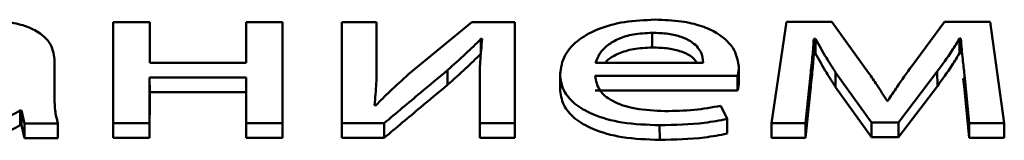
# Paper-space layout 'Лист1' of a CAD drawing. Units: millimetres. Extents: x -3645 to 3543, y -3127 to 2927.
# Drawn here: x -2475 to -2469, y 2321 to 2321 of the extents above; entities that cross this region are included whole.
import ezdxf

# ---------------------------------------------------------------- set-up
doc = ezdxf.new("R2010")
doc.units = ezdxf.units.MM

psp = doc.layouts.new('Лист1')

# ---------------------------------------------------------------- linework, layer by layer
at = {"color": 7, "linetype": 'Continuous', "lineweight": 50}
for p, q in [((-2474.293, 2321.4096), (-2474.2933, 2320.8122)), ((-2474.0786, 2321.4097), (-2474.293, 2321.4096)), ((-2474.0787, 2321.1689), (-2474.0786, 2321.4097)), ((-2474.0786, 2321.4097), (-2474.0786, 2321.3231)), ((-2473.5102, 2321.4099), (-2473.5103, 2321.1691)), ((-2473.2957, 2321.4099), (-2473.5102, 2321.4099)), ((-2473.296, 2320.8125), (-2473.2957, 2321.4099)), ((-2473.2957, 2321.4099), (-2473.2957, 2321.3233)), ((-2472.9447, 2321.41), (-2472.945, 2320.8126)), ((-2472.7401, 2321.4101), (-2472.9447, 2321.41)), ((-2472.7403, 2321.1584), (-2472.7401, 2321.4101)), ((-2472.7401, 2321.4101), (-2472.7401, 2321.3235)), ((-2472.1792, 2321.4102), (-2472.5526, 2321.1016)), ((-2471.9252, 2321.4103), (-2472.1792, 2321.4102)), ((-2471.9255, 2320.8129), (-2471.9252, 2321.4103)), ((-2471.9252, 2321.4103), (-2471.9252, 2321.3237)), ((-2470.3225, 2321.4108), (-2470.4117, 2320.8133)), ((-2470.0558, 2321.4109), (-2470.3225, 2321.4108)), ((-2469.8387, 2321.1098), (-2470.0558, 2321.4109)), ((-2469.3916, 2321.411), (-2469.5844, 2321.1506)), ((-2469.1224, 2321.4111), (-2469.3916, 2321.411)), ((-2469.0387, 2320.8137), (-2469.1224, 2321.4111)), ((-2471.1152, 2321.3465), (-2471.1152, 2321.2599)), ((-2474.0786, 2321.1689), (-2474.0786, 2321.3231)), ((-2473.296, 2320.7259), (-2473.2957, 2321.3233)), ((-2472.7402, 2321.0718), (-2472.7401, 2321.3235)), ((-2472.125, 2321.3104), (-2472.1176, 2321.3104)), ((-2472.125, 2321.3104), (-2472.1249, 2321.2276)), ((-2471.9255, 2320.7263), (-2471.9252, 2321.3237)), ((-2470.1621, 2321.311), (-2470.1522, 2321.311)), ((-2470.1621, 2321.311), (-2470.162, 2321.2244)), ((-2470.1522, 2321.311), (-2470.1521, 2321.2244)), ((-2469.3028, 2321.3125), (-2469.2953, 2321.3125)), ((-2469.3028, 2321.3125), (-2469.3027, 2321.2259)), ((-2469.2953, 2321.3125), (-2469.2952, 2321.2259)), ((-2470.162, 2321.2244), (-2470.1521, 2321.2244)), ((-2469.3027, 2321.2259), (-2469.2952, 2321.2259)), ((-2474.6394, 2320.9553), (-2474.6392, 2321.1786)), ((-2474.6392, 2321.1786), (-2474.6392, 2321.1897)), ((-2474.6392, 2321.1786), (-2474.6392, 2321.092)), ((-2473.5103, 2321.1691), (-2474.0787, 2321.1689)), ((-2472.7403, 2321.1584), (-2472.7402, 2321.0718)), ((-2471.4487, 2321.1697), (-2470.8141, 2321.1699)), ((-2472.323, 2321.1251), (-2472.3229, 2321.0385)), ((-2471.6587, 2321.1125), (-2471.6586, 2321.015)), ((-2470.6042, 2321.1428), (-2470.6042, 2321.1538)), ((-2470.6042, 2321.1428), (-2470.6041, 2321.0562)), ((-2470.2117, 2320.8134), (-2470.182, 2321.0962)), ((-2470.182, 2321.0962), (-2470.1819, 2321.0096)), ((-2470.0338, 2321.1123), (-2469.8215, 2320.8172)), ((-2470.0338, 2321.1123), (-2470.0337, 2321.0257)), ((-2469.6635, 2320.8173), (-2469.4337, 2321.1186)), ((-2469.4337, 2321.1186), (-2469.4336, 2321.032)), ((-2469.2732, 2321.0989), (-2469.2462, 2320.8137)), ((-2469.2732, 2321.0989), (-2469.2731, 2321.0123)), ((-2474.6393, 2320.9533), (-2474.6392, 2321.092)), ((-2474.0789, 2320.8123), (-2474.0788, 2321.0827)), ((-2474.0788, 2321.0827), (-2473.5104, 2321.0829)), ((-2474.0788, 2321.0827), (-2474.0787, 2320.9961)), ((-2473.5104, 2321.0829), (-2473.5105, 2320.8125)), ((-2472.1325, 2321.066), (-2472.1326, 2320.8129)), ((-2471.4513, 2321.0921), (-2470.6117, 2321.0923)), ((-2470.6117, 2321.0923), (-2470.6116, 2321.0057)), ((-2469.2806, 2321.0764), (-2469.2731, 2321.0123)), ((-2474.0789, 2320.7257), (-2474.0787, 2320.9961)), ((-2474.0787, 2320.9961), (-2473.5104, 2320.9963)), ((-2471.4512, 2321.0055), (-2470.6116, 2321.0057)), ((-2470.2117, 2320.7268), (-2470.1819, 2321.0096)), ((-2470.0337, 2321.0257), (-2469.8215, 2320.7306)), ((-2469.6635, 2320.7307), (-2469.4336, 2321.032)), ((-2469.2731, 2321.0123), (-2469.2462, 2320.7271)), ((-2469.7252, 2320.9456), (-2469.7302, 2320.9456)), ((-2474.8416, 2320.8872), (-2474.8342, 2320.8872)), ((-2474.8416, 2320.8872), (-2474.8416, 2320.8006)), ((-2474.8342, 2320.8872), (-2474.8169, 2320.8121)), ((-2474.8342, 2320.8872), (-2474.8342, 2320.8006)), ((-2472.7454, 2320.9174), (-2472.7528, 2320.9187)), ((-2470.6735, 2320.8378), (-2470.7105, 2320.9156)), ((-2474.8169, 2320.8121), (-2474.6197, 2320.8121)), ((-2474.8169, 2320.8121), (-2474.8169, 2320.7255)), ((-2474.6197, 2320.8121), (-2474.6197, 2320.7255)), ((-2474.2933, 2320.8122), (-2474.0789, 2320.8123)), ((-2474.2933, 2320.8122), (-2474.2933, 2320.7256)), ((-2474.0789, 2320.8123), (-2474.0789, 2320.7257)), ((-2473.5105, 2320.8125), (-2473.5105, 2320.7259)), ((-2473.5105, 2320.8125), (-2473.296, 2320.8125)), ((-2473.296, 2320.8125), (-2473.296, 2320.7259)), ((-2472.945, 2320.8126), (-2472.696, 2320.8127)), ((-2472.945, 2320.8126), (-2472.945, 2320.726)), ((-2472.696, 2320.8127), (-2472.696, 2320.7261)), ((-2472.1326, 2320.8129), (-2472.1326, 2320.7263)), ((-2472.1326, 2320.8129), (-2471.9255, 2320.8129)), ((-2471.9255, 2320.8129), (-2471.9255, 2320.7263)), ((-2470.6735, 2320.8378), (-2470.6735, 2320.7512)), ((-2470.4117, 2320.8133), (-2470.2117, 2320.8134)), ((-2470.4117, 2320.8133), (-2470.4117, 2320.7267)), ((-2470.2117, 2320.8134), (-2470.2117, 2320.7268)), ((-2469.8215, 2320.8172), (-2469.6635, 2320.8173)), ((-2469.8215, 2320.8172), (-2469.8215, 2320.7306)), ((-2469.6635, 2320.8173), (-2469.6635, 2320.7307)), ((-2469.2462, 2320.8137), (-2469.2462, 2320.7271)), ((-2469.2462, 2320.8137), (-2469.0387, 2320.8137)), ((-2469.0387, 2320.8137), (-2469.0387, 2320.7271)), ((-2474.8416, 2320.8006), (-2474.8342, 2320.8006)), ((-2474.8342, 2320.8006), (-2474.8169, 2320.7255)), ((-2471.0712, 2320.8008), (-2471.0711, 2320.7142)), ((-2474.8169, 2320.7255), (-2474.6197, 2320.7255)), ((-2474.2933, 2320.7256), (-2474.0789, 2320.7257)), ((-2473.5105, 2320.7259), (-2473.296, 2320.7259)), ((-2472.945, 2320.726), (-2472.696, 2320.7261)), ((-2472.1326, 2320.7263), (-2471.9255, 2320.7263)), ((-2470.4117, 2320.7267), (-2470.2117, 2320.7268)), ((-2469.8215, 2320.7306), (-2469.6635, 2320.7307)), ((-2469.2462, 2320.7271), (-2469.0387, 2320.7271))]:
    psp.add_line(p, q, dxfattribs=at)
for points, knots in [([(-2474.6392, 2321.1786), (-2474.6428, 2321.212), (-2474.6497, 2321.2775), (-2474.7286, 2321.3548), (-2474.8398, 2321.3978), (-2474.957, 2321.4196), (-2475.0452, 2321.4218), (-2475.0935, 2321.423)], [0, 0, 0, 0, 0.262599, 0.514708, 0.653143, 0.810048, 1, 1, 1, 1]), ([(-2471.0979, 2321.4242), (-2471.1591, 2321.4216), (-2471.2769, 2321.4166), (-2471.433, 2321.3737), (-2471.5574, 2321.3061), (-2471.643, 2321.2125), (-2471.6533, 2321.1398), (-2471.6587, 2321.1019)], [0, 0, 0, 0, 0.191339, 0.368335, 0.544315, 0.762418, 1, 1, 1, 1]), ([(-2470.6042, 2321.1428), (-2470.6095, 2321.1771), (-2470.6206, 2321.2487), (-2470.7045, 2321.3346), (-2470.8228, 2321.3894), (-2470.9495, 2321.4193), (-2471.0459, 2321.4224), (-2471.0979, 2321.4242)], [0, 0, 0, 0, 0.244512, 0.511472, 0.657258, 0.815283, 1, 1, 1, 1]), ([(-2471.1152, 2321.3465), (-2471.1529, 2321.3448), (-2471.2245, 2321.3414), (-2471.3152, 2321.3128), (-2471.3828, 2321.2725), (-2471.4294, 2321.2237), (-2471.4424, 2321.1873), (-2471.4487, 2321.1697)], [0, 0, 0, 0, 0.210718, 0.400116, 0.584658, 0.799286, 1, 1, 1, 1]), ([(-2470.8141, 2321.1699), (-2470.8166, 2321.1914), (-2470.8216, 2321.2362), (-2470.8715, 2321.2903), (-2470.9441, 2321.3248), (-2471.0227, 2321.3435), (-2471.0828, 2321.3455), (-2471.1152, 2321.3465)], [0, 0, 0, 0, 0.246114, 0.512482, 0.657364, 0.814784, 1, 1, 1, 1]), ([(-2472.323, 2321.1251), (-2472.2867, 2321.1574), (-2472.218, 2321.2185), (-2472.1548, 2321.2809), (-2472.125, 2321.3104)], [0, 0, 0, 0, 0.528647, 1, 1, 1, 1]), ([(-2472.1176, 2321.3104), (-2472.1223, 2321.2654), (-2472.131, 2321.184), (-2472.132, 2321.1024), (-2472.1325, 2321.066)], [0, 0, 0, 0, 0.552725, 1, 1, 1, 1]), ([(-2470.182, 2321.0962), (-2470.1777, 2321.1358), (-2470.1701, 2321.2073), (-2470.1645, 2321.279), (-2470.1621, 2321.311)], [0, 0, 0, 0, 0.553133, 1, 1, 1, 1]), ([(-2470.1522, 2321.311), (-2470.1313, 2321.2737), (-2470.094, 2321.2071), (-2470.0522, 2321.1412), (-2470.0338, 2321.1123)], [0, 0, 0, 0, 0.560482, 1, 1, 1, 1]), ([(-2469.4337, 2321.1186), (-2469.4043, 2321.159), (-2469.3576, 2321.2231), (-2469.3176, 2321.2883), (-2469.3028, 2321.3125)], [0, 0, 0, 0, 0.629652, 1, 1, 1, 1]), ([(-2469.2953, 2321.3125), (-2469.2917, 2321.2714), (-2469.2855, 2321.2002), (-2469.2768, 2321.1291), (-2469.2732, 2321.0989)], [0, 0, 0, 0, 0.575934, 1, 1, 1, 1]), ([(-2472.3229, 2321.0385), (-2472.2866, 2321.0708), (-2472.2179, 2321.1318), (-2472.1547, 2321.1943), (-2472.1249, 2321.2238)], [0, 0, 0, 0, 0.528647, 1, 1, 1, 1]), ([(-2471.1152, 2321.2599), (-2471.153, 2321.2582), (-2471.2248, 2321.2549), (-2471.3142, 2321.226), (-2471.369, 2321.1964), (-2471.3873, 2321.1755), (-2471.3924, 2321.1697)], [0, 0, 0, 0, 0.321283, 0.610058, 0.891431, 1, 1, 1, 1]), ([(-2470.851, 2321.1699), (-2470.8617, 2321.1839), (-2470.8815, 2321.21), (-2470.9446, 2321.2381), (-2471.0225, 2321.257), (-2471.0827, 2321.2589), (-2471.1152, 2321.2599)], [0, 0, 0, 0, 0.258698, 0.479001, 0.718368, 1, 1, 1, 1]), ([(-2470.1819, 2321.0096), (-2470.1777, 2321.0492), (-2470.17, 2321.1207), (-2470.1645, 2321.1924), (-2470.162, 2321.2244)], [0, 0, 0, 0, 0.553133, 1, 1, 1, 1]), ([(-2470.1521, 2321.2244), (-2470.1312, 2321.1871), (-2470.0939, 2321.1205), (-2470.0521, 2321.0546), (-2470.0337, 2321.0257)], [0, 0, 0, 0, 0.560482, 1, 1, 1, 1]), ([(-2469.4336, 2321.032), (-2469.4042, 2321.0724), (-2469.3575, 2321.1365), (-2469.3175, 2321.2017), (-2469.3027, 2321.2259)], [0, 0, 0, 0, 0.6296524, 1, 1, 1, 1]), ([(-2472.7528, 2320.9187), (-2472.7485, 2320.9619), (-2472.7406, 2321.0417), (-2472.7404, 2321.1217), (-2472.7403, 2321.1584)], [0, 0, 0, 0, 0.540879, 1, 1, 1, 1]), ([(-2472.5526, 2321.1016), (-2472.5898, 2321.0681), (-2472.6572, 2321.0075), (-2472.7181, 2320.9453), (-2472.7454, 2320.9174)], [0, 0, 0, 0, 0.552671, 1, 1, 1, 1]), ([(-2472.696, 2320.8127), (-2472.6245, 2320.8727), (-2472.5003, 2320.9769), (-2472.3758, 2321.081), (-2472.323, 2321.1251)], [0, 0, 0, 0, 0.575953, 1, 1, 1, 1]), ([(-2471.6587, 2321.1019), (-2471.6548, 2321.0701), (-2471.6475, 2321.0095), (-2471.5795, 2320.9268), (-2471.4633, 2320.8579), (-2471.2873, 2320.8089), (-2471.146, 2320.8036), (-2471.0712, 2320.8008)], [0, 0, 0, 0, 0.200831, 0.382617, 0.555416, 0.764379, 1, 1, 1, 1]), ([(-2470.6117, 2321.0923), (-2470.6097, 2321.1004), (-2470.6055, 2321.1172), (-2470.6046, 2321.134), (-2470.6042, 2321.1428)], [0, 0, 0, 0, 0.48142, 1, 1, 1, 1]), ([(-2469.7302, 2320.9456), (-2469.7501, 2320.9769), (-2469.7851, 2321.0318), (-2469.8225, 2321.0863), (-2469.8387, 2321.1098)], [0, 0, 0, 0, 0.569172, 1, 1, 1, 1]), ([(-2469.5844, 2321.1506), (-2469.6138, 2321.1095), (-2469.6626, 2321.0414), (-2469.7075, 2320.9728), (-2469.7252, 2320.9456)], [0, 0, 0, 0, 0.605186, 1, 1, 1, 1]), ([(-2472.696, 2320.7261), (-2472.6245, 2320.7861), (-2472.5003, 2320.8903), (-2472.3757, 2320.9944), (-2472.3229, 2321.0385)], [0, 0, 0, 0, 0.575953, 1, 1, 1, 1]), ([(-2471.0414, 2320.8846), (-2471.1002, 2320.887), (-2471.2151, 2320.8917), (-2471.3553, 2320.939), (-2471.4374, 2321.0106), (-2471.4464, 2321.0632), (-2471.4513, 2321.0921)], [0, 0, 0, 0, 0.26667, 0.521066, 0.737635, 1, 1, 1, 1]), ([(-2470.6116, 2321.0057), (-2470.6096, 2321.0138), (-2470.6055, 2321.0306), (-2470.6046, 2321.0474), (-2470.6041, 2321.0562)], [0, 0, 0, 0, 0.4814204, 1, 1, 1, 1]), ([(-2471.6586, 2321.0153), (-2471.6548, 2320.9835), (-2471.6474, 2320.9229), (-2471.5795, 2320.8402), (-2471.4633, 2320.7713), (-2471.2872, 2320.7223), (-2471.146, 2320.717), (-2471.0711, 2320.7142)], [0, 0, 0, 0, 0.200831, 0.382617, 0.555416, 0.764379, 1, 1, 1, 1]), ([(-2474.6197, 2320.8121), (-2474.6263, 2320.8375), (-2474.6387, 2320.885), (-2474.6392, 2320.933), (-2474.6394, 2320.9553)], [0, 0, 0, 0, 0.533602, 1, 1, 1, 1]), ([(-2475.2075, 2320.7984), (-2475.1627, 2320.8001), (-2475.0778, 2320.8035), (-2474.9454, 2320.8314), (-2474.8796, 2320.8667), (-2474.8416, 2320.8872)], [0, 0, 0, 0, 0.319206, 0.60592, 1, 1, 1, 1]), ([(-2470.7105, 2320.9156), (-2470.7624, 2320.9062), (-2470.8693, 2320.8869), (-2470.9829, 2320.8854), (-2471.0414, 2320.8846)], [0, 0, 0, 0, 0.48531, 1, 1, 1, 1]), ([(-2471.0712, 2320.8008), (-2470.9816, 2320.8027), (-2470.845, 2320.8056), (-2470.7175, 2320.8295), (-2470.6735, 2320.8378)], [0, 0, 0, 0, 0.655023, 1, 1, 1, 1]), ([(-2475.2074, 2320.7118), (-2475.1627, 2320.7135), (-2475.0778, 2320.7169), (-2474.9453, 2320.7448), (-2474.8796, 2320.7801), (-2474.8416, 2320.8006)], [0, 0, 0, 0, 0.3192064, 0.6059201, 1, 1, 1, 1]), ([(-2471.0711, 2320.7142), (-2470.9816, 2320.7161), (-2470.8449, 2320.719), (-2470.7175, 2320.7429), (-2470.6735, 2320.7512)], [0, 0, 0, 0, 0.655023, 1, 1, 1, 1])]:
    psp.add_open_spline(points, degree=3, knots=knots, dxfattribs=at)

doc.saveas('drawing.dxf')
